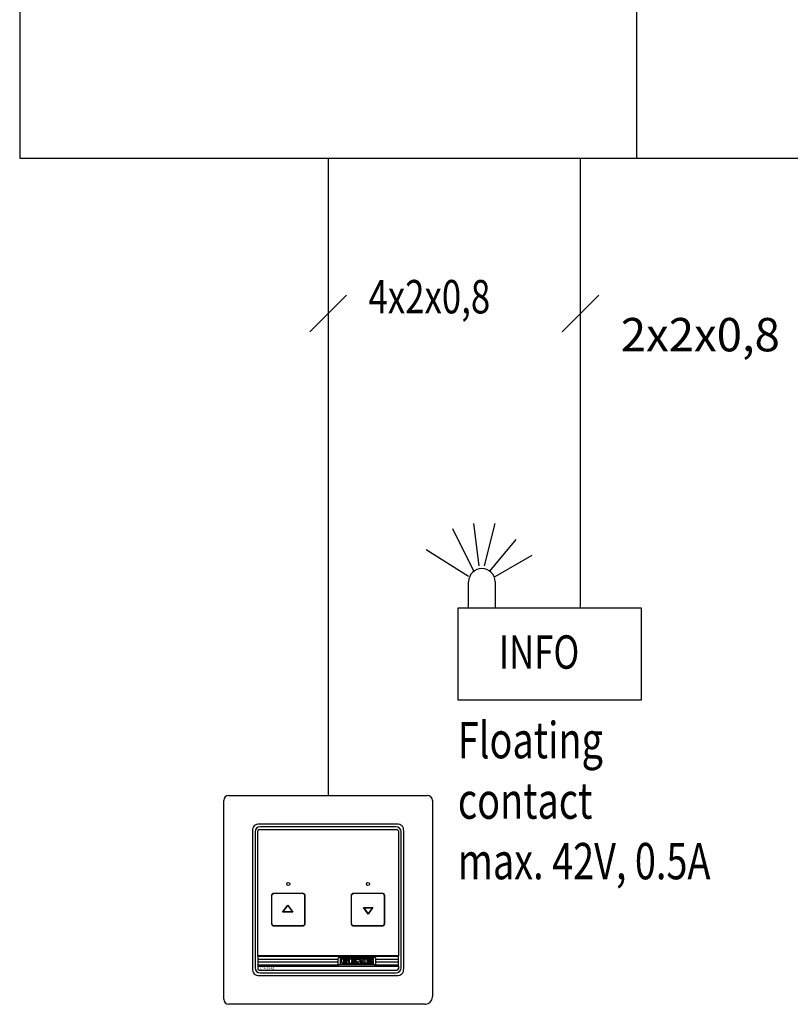
# Model space of a CAD drawing. Units: inches. Extents: x 427 to 837, y 14 to 300.
# Drawn here: x 682 to 714, y 111 to 152 of the extents above; entities that cross this region are included whole.
import ezdxf

# ---------------------------------------------------------------- set-up
doc = ezdxf.new("R2010")
doc.units = ezdxf.units.IN
doc.layers.add('1', color=7, linetype='Continuous')
doc.styles.add('CONVERTER_16', font='txt.shx', dxfattribs={"width": 0.765})
doc.styles.add('CONVERTER_18', font='txt.shx', dxfattribs={"width": 0.9})
pattern_1 = [(0, (0, 0), (0, 0.12), [])]

msp = doc.modelspace()

# ---------------------------------------------------------------- hatches: boundary and pattern name
at = {"layer": '1', "linetype": 'Continuous'}
h = msp.add_hatch(dxfattribs=at)
h.set_pattern_fill('_USER', scale=0.12, pattern_type=0)
h.set_pattern_definition(pattern_1)
h.paths.add_polyline_path([(697.374, 113.414), (691.568, 113.414), (691.568, 112.982), (697.374, 112.982)])
edge = h.paths.add_edge_path(flags=16)
edge.add_spline(control_points=[(696.371, 113.36), (696.376, 113.36), (696.385, 113.359), (696.398, 113.355), (696.409, 113.348), (696.417, 113.34), (696.423, 113.33), (696.423, 113.323), (696.424, 113.319)], knot_values=[0, 0, 0, 0, 0.013866, 0.027793, 0.039882, 0.051952, 0.062702, 0.073297, 0.073297, 0.073297, 0.073297], degree=3, periodic=0)
edge.add_line((696.424, 113.319), (696.424, 113.076))
edge.add_spline(control_points=[(696.424, 113.076), (696.423, 113.073), (696.423, 113.066), (696.417, 113.056), (696.409, 113.047), (696.398, 113.041), (696.385, 113.036), (696.376, 113.036), (696.371, 113.036)], knot_values=[0, 0, 0, 0, 0.010595, 0.021345, 0.033415, 0.045504, 0.059431, 0.073297, 0.073297, 0.073297, 0.073297], degree=3, periodic=0)
edge.add_line((696.371, 113.036), (694.944, 113.036))
edge.add_spline(control_points=[(694.944, 113.036), (694.94, 113.036), (694.93, 113.036), (694.918, 113.041), (694.907, 113.047), (694.898, 113.056), (694.893, 113.066), (694.892, 113.073), (694.891, 113.076)], knot_values=[0, 0, 0, 0, 0.013866, 0.027793, 0.039882, 0.051952, 0.062702, 0.073297, 0.073297, 0.073297, 0.073297], degree=3, periodic=0)
edge.add_line((694.891, 113.076), (694.891, 113.319))
edge.add_spline(control_points=[(694.891, 113.319), (694.892, 113.323), (694.893, 113.33), (694.898, 113.34), (694.907, 113.348), (694.918, 113.355), (694.93, 113.359), (694.94, 113.36), (694.944, 113.36)], knot_values=[0, 0, 0, 0, 0.010595, 0.021345, 0.033415, 0.045504, 0.059431, 0.073297, 0.073297, 0.073297, 0.073297], degree=3, periodic=0)
edge.add_line((694.944, 113.36), (696.371, 113.36))
h = msp.add_hatch(dxfattribs=at)
h.set_pattern_fill('_USER', scale=0.12, pattern_type=0)
h.set_pattern_definition(pattern_1)
edge = h.paths.add_edge_path()
edge.add_line((696.338, 113.323), (694.978, 113.323))
edge.add_arc((694.978, 113.311), 0.0118, 90, 180)
edge.add_line((694.966, 113.311), (694.966, 113.084))
edge.add_arc((694.978, 113.084), 0.0118, 180, 270)
edge.add_line((694.978, 113.072), (696.338, 113.072))
edge.add_arc((696.338, 113.084), 0.0118, 270, 360)
edge.add_line((696.35, 113.084), (696.35, 113.311))
edge.add_arc((696.338, 113.311), 0.0118, 0, 90)
edge = h.paths.add_edge_path(flags=16)
edge.add_spline(control_points=[(696.011, 113.292), (696.01, 113.292), (696.008, 113.292), (696.005, 113.291), (696.003, 113.289), (696.001, 113.286), (696, 113.283), (696, 113.281), (696, 113.28)], knot_values=[0, 0, 0, 0, 0.003299, 0.006607, 0.00976, 0.012866, 0.01582, 0.018821, 0.018821, 0.018821, 0.018821], degree=3, periodic=0)
edge.add_line((696, 113.28), (696, 113.116))
edge.add_spline(control_points=[(696, 113.116), (696, 113.115), (696, 113.113), (696.001, 113.11), (696.003, 113.108), (696.005, 113.106), (696.008, 113.104), (696.01, 113.104), (696.011, 113.104)], knot_values=[0, 0, 0, 0, 0.003001, 0.005956, 0.009062, 0.012214, 0.015522, 0.018821, 0.018821, 0.018821, 0.018821], degree=3, periodic=0)
edge.add_line((696.011, 113.104), (696.278, 113.104))
edge.add_line((696.278, 113.104), (696.278, 113.144))
edge.add_line((696.278, 113.144), (696.078, 113.144))
edge.add_arc((696.078, 113.149), 0.00493, 180.5566, 270.8121, ccw=False)
edge.add_line((696.073, 113.149), (696.073, 113.175))
edge.add_arc((696.078, 113.175), 0.00493, 89.1879, 179.4434, ccw=False)
edge.add_line((696.078, 113.18), (696.278, 113.18))
edge.add_line((696.278, 113.18), (696.278, 113.219))
edge.add_line((696.278, 113.219), (696.078, 113.219))
edge.add_arc((696.078, 113.224), 0.00493, 180.5566, 270.8121, ccw=False)
edge.add_line((696.073, 113.223), (696.073, 113.249))
edge.add_arc((696.078, 113.249), 0.00493, 89.1879, 179.4434, ccw=False)
edge.add_line((696.078, 113.254), (696.278, 113.254))
edge.add_line((696.278, 113.254), (696.278, 113.292))
edge.add_line((696.278, 113.292), (696.011, 113.292))
edge = h.paths.add_edge_path(flags=16)
edge.add_spline(control_points=[(695.37, 113.292), (695.369, 113.292), (695.367, 113.292), (695.364, 113.291), (695.361, 113.289), (695.359, 113.286), (695.358, 113.283), (695.358, 113.281), (695.358, 113.28)], knot_values=[0, 0, 0, 0, 0.003299, 0.006607, 0.00976, 0.012866, 0.01582, 0.018821, 0.018821, 0.018821, 0.018821], degree=3, periodic=0)
edge.add_line((695.358, 113.28), (695.358, 113.116))
edge.add_spline(control_points=[(695.358, 113.116), (695.358, 113.115), (695.358, 113.113), (695.359, 113.11), (695.361, 113.108), (695.364, 113.106), (695.367, 113.104), (695.369, 113.104), (695.37, 113.104)], knot_values=[0, 0, 0, 0, 0.003001, 0.005956, 0.009062, 0.012214, 0.015522, 0.018821, 0.018821, 0.018821, 0.018821], degree=3, periodic=0)
edge.add_line((695.37, 113.104), (695.636, 113.104))
edge.add_line((695.636, 113.104), (695.636, 113.144))
edge.add_line((695.636, 113.144), (695.436, 113.144))
edge.add_arc((695.436, 113.149), 0.00493, 180.5566, 270.8121, ccw=False)
edge.add_line((695.431, 113.149), (695.431, 113.175))
edge.add_arc((695.436, 113.175), 0.00493, 89.1879, 179.4434, ccw=False)
edge.add_line((695.436, 113.18), (695.636, 113.18))
edge.add_line((695.636, 113.18), (695.636, 113.219))
edge.add_line((695.636, 113.219), (695.436, 113.219))
edge.add_arc((695.436, 113.224), 0.00493, 180.5566, 270.8121, ccw=False)
edge.add_line((695.431, 113.223), (695.431, 113.249))
edge.add_arc((695.436, 113.249), 0.00493, 89.1879, 179.4434, ccw=False)
edge.add_line((695.436, 113.254), (695.636, 113.254))
edge.add_line((695.636, 113.254), (695.636, 113.292))
edge.add_line((695.636, 113.292), (695.37, 113.292))
edge = h.paths.add_edge_path(flags=16)
edge.add_spline(control_points=[(695.09, 113.292), (695.086, 113.292), (695.077, 113.291), (695.065, 113.288), (695.054, 113.282), (695.045, 113.274), (695.039, 113.263), (695.038, 113.255), (695.037, 113.251)], knot_values=[0, 0, 0, 0, 0.012866, 0.025814, 0.038002, 0.050118, 0.061811, 0.073372, 0.073372, 0.073372, 0.073372], degree=3, periodic=0)
edge.add_line((695.037, 113.251), (695.037, 113.144))
edge.add_spline(control_points=[(695.037, 113.144), (695.038, 113.14), (695.039, 113.133), (695.045, 113.122), (695.054, 113.114), (695.065, 113.108), (695.077, 113.104), (695.086, 113.104), (695.09, 113.104)], knot_values=[0, 0, 0, 0, 0.011561, 0.023254, 0.03537, 0.047558, 0.060507, 0.073372, 0.073372, 0.073372, 0.073372], degree=3, periodic=0)
edge.add_line((695.09, 113.104), (695.261, 113.104))
edge.add_spline(control_points=[(695.261, 113.104), (695.265, 113.104), (695.274, 113.104), (695.286, 113.108), (695.297, 113.114), (695.306, 113.122), (695.312, 113.133), (695.313, 113.14), (695.314, 113.144)], knot_values=[0, 0, 0, 0, 0.012866, 0.025814, 0.038002, 0.050118, 0.061811, 0.073372, 0.073372, 0.073372, 0.073372], degree=3, periodic=0)
edge.add_line((695.314, 113.144), (695.314, 113.219))
edge.add_line((695.314, 113.219), (695.175, 113.219))
edge.add_line((695.175, 113.219), (695.175, 113.18))
edge.add_line((695.175, 113.18), (695.24, 113.18))
edge.add_arc((695.24, 113.175), 0.00515, 1.3124, 90, ccw=False)
edge.add_line((695.245, 113.175), (695.245, 113.157))
edge.add_spline(control_points=[(695.245, 113.157), (695.245, 113.156), (695.245, 113.154), (695.244, 113.151), (695.242, 113.148), (695.24, 113.146), (695.237, 113.145), (695.234, 113.145), (695.233, 113.145)], knot_values=[0, 0, 0, 0, 0.00314, 0.006254, 0.0092, 0.012144, 0.015421, 0.018671, 0.018671, 0.018671, 0.018671], degree=3, periodic=0)
edge.add_line((695.233, 113.145), (695.123, 113.145))
edge.add_spline(control_points=[(695.123, 113.145), (695.122, 113.145), (695.12, 113.145), (695.117, 113.146), (695.115, 113.148), (695.112, 113.151), (695.111, 113.154), (695.111, 113.156), (695.11, 113.157)], knot_values=[0, 0, 0, 0, 0.002842, 0.005678, 0.008852, 0.012024, 0.015429, 0.018846, 0.018846, 0.018846, 0.018846], degree=3, periodic=0)
edge.add_line((695.11, 113.157), (695.11, 113.242))
edge.add_spline(control_points=[(695.11, 113.242), (695.111, 113.243), (695.111, 113.246), (695.112, 113.249), (695.115, 113.251), (695.117, 113.253), (695.12, 113.254), (695.122, 113.254), (695.123, 113.254)], knot_values=[0, 0, 0, 0, 0.003417, 0.006821, 0.009994, 0.013168, 0.016003, 0.018846, 0.018846, 0.018846, 0.018846], degree=3, periodic=0)
edge.add_line((695.123, 113.254), (695.233, 113.254))
edge.add_spline(control_points=[(695.233, 113.254), (695.234, 113.254), (695.237, 113.254), (695.24, 113.252), (695.242, 113.25), (695.244, 113.247), (695.245, 113.245), (695.245, 113.243), (695.245, 113.242)], knot_values=[0, 0, 0, 0, 0.003673, 0.007317, 0.010399, 0.013473, 0.016079, 0.018704, 0.018704, 0.018704, 0.018704], degree=3, periodic=0)
edge.add_line((695.245, 113.242), (695.245, 113.235))
edge.add_line((695.245, 113.235), (695.314, 113.235))
edge.add_line((695.314, 113.235), (695.314, 113.251))
edge.add_spline(control_points=[(695.314, 113.251), (695.313, 113.255), (695.312, 113.263), (695.306, 113.274), (695.297, 113.282), (695.286, 113.288), (695.274, 113.291), (695.265, 113.292), (695.261, 113.292)], knot_values=[0, 0, 0, 0, 0.011561, 0.023254, 0.03537, 0.047558, 0.060507, 0.073372, 0.073372, 0.073372, 0.073372], degree=3, periodic=0)
edge.add_line((695.261, 113.292), (695.09, 113.292))
edge = h.paths.add_edge_path(flags=16)
edge.add_spline(control_points=[(695.958, 113.28), (695.958, 113.281), (695.958, 113.283), (695.957, 113.286), (695.955, 113.288), (695.952, 113.29), (695.95, 113.292), (695.947, 113.292), (695.946, 113.292)], knot_values=[0, 0, 0, 0, 0.003058, 0.006095, 0.00889, 0.011705, 0.015062, 0.018396, 0.018396, 0.018396, 0.018396], degree=3, periodic=0)
edge.add_line((695.946, 113.292), (695.686, 113.292))
edge.add_arc((695.686, 113.287), 0.00499, 90, 180)
edge.add_line((695.682, 113.287), (695.682, 113.259))
edge.add_arc((695.686, 113.259), 0.00499, 180, 270)
edge.add_line((695.686, 113.254), (695.849, 113.254))
edge.add_line((695.849, 113.254), (695.682, 113.144))
edge.add_line((695.682, 113.144), (695.682, 113.109))
edge.add_arc((695.686, 113.109), 0.00499, 180.0723, 270.0723)
edge.add_line((695.686, 113.104), (695.953, 113.104))
edge.add_arc((695.953, 113.109), 0.00499, 269.9277, 359.9277)
edge.add_line((695.958, 113.109), (695.958, 113.139))
edge.add_arc((695.953, 113.139), 0.00499, 0.0723, 90.0723)
edge.add_line((695.953, 113.144), (695.793, 113.144))
edge.add_line((695.793, 113.144), (695.958, 113.254))
edge.add_line((695.958, 113.254), (695.958, 113.28))

# ---------------------------------------------------------------- linework, layer by layer
at = {"color": 3, "linetype": 'Continuous'}
for p, q in [((700.499, 129.315), (699.624, 131.064)), ((700.717, 129.534), (700.499, 131.282)), ((700.936, 129.534), (701.373, 131.282)), ((701.155, 129.315), (702.248, 130.627)), ((700.28, 129.096), (698.531, 130.189)), ((701.373, 129.096), (702.903, 129.971)), ((700.28, 127.785), (700.28, 128.878)), ((701.373, 128.878), (701.373, 127.785)), ((704.903, 127.785), (699.835, 127.785)), ((699.835, 127.785), (699.835, 123.99)), ((707.425, 127.785), (704.903, 127.785)), ((707.425, 123.99), (707.425, 127.785)), ((699.835, 123.99), (707.425, 123.99))]:
    msp.add_line(p, q, dxfattribs=at)
at = {"color": 7, "linetype": 'Continuous'}
for p, q in [((690.154, 111.626), (690.154, 119.828)), ((690.37, 120.044), (698.571, 120.044)), ((698.787, 119.828), (698.787, 111.734)), ((697.311, 118.857), (691.631, 118.857)), ((691.341, 118.567), (691.341, 112.887)), ((691.449, 118.533), (691.449, 112.921)), ((691.568, 113.414), (691.568, 118.576)), ((691.622, 118.63), (697.32, 118.63)), ((697.276, 118.749), (691.665, 118.749)), ((697.374, 118.576), (697.374, 113.414)), ((697.492, 112.921), (697.492, 118.533)), ((697.6, 112.887), (697.6, 118.567)), ((692.246, 116.008), (693.404, 116.008)), ((692.246, 115.998), (693.404, 115.998)), ((695.537, 116.008), (696.695, 116.008)), ((695.537, 115.998), (696.695, 115.998)), ((692.139, 114.744), (692.139, 115.902)), ((692.15, 114.744), (692.15, 115.902)), ((693.5, 115.902), (693.5, 114.744)), ((693.51, 115.902), (693.51, 114.744)), ((695.431, 114.744), (695.431, 115.902)), ((695.442, 114.744), (695.442, 115.902)), ((696.791, 115.902), (696.791, 114.744)), ((696.802, 115.902), (696.802, 114.744)), ((692.589, 115.216), (692.803, 115.511)), ((693.017, 115.216), (692.589, 115.216)), ((692.61, 115.227), (692.803, 115.493)), ((692.996, 115.227), (692.61, 115.227)), ((692.803, 115.511), (692.908, 115.366)), ((692.803, 115.493), (692.899, 115.36)), ((692.899, 115.36), (692.996, 115.227)), ((692.908, 115.366), (693.017, 115.216)), ((696.036, 115.275), (695.939, 115.408)), ((695.939, 115.408), (696.324, 115.408)), ((695.96, 115.397), (696.303, 115.397)), ((696.044, 115.282), (695.96, 115.397)), ((696.132, 115.143), (696.036, 115.275)), ((696.132, 115.161), (696.044, 115.282)), ((696.324, 115.408), (696.132, 115.143)), ((696.303, 115.397), (696.132, 115.161)), ((693.404, 114.648), (692.246, 114.648)), ((693.404, 114.637), (692.246, 114.637)), ((696.695, 114.648), (695.537, 114.648)), ((696.695, 114.637), (695.537, 114.637)), ((691.568, 113.414), (691.568, 112.982)), ((697.374, 113.414), (691.568, 113.414)), ((694.891, 113.076), (694.891, 113.319)), ((694.944, 113.36), (696.371, 113.36)), ((694.966, 113.311), (694.966, 113.084)), ((696.338, 113.323), (694.978, 113.323)), ((695.037, 113.144), (695.037, 113.251)), ((695.09, 113.292), (695.261, 113.292)), ((695.11, 113.242), (695.11, 113.157)), ((695.233, 113.254), (695.123, 113.254)), ((695.123, 113.145), (695.233, 113.145)), ((695.175, 113.219), (695.314, 113.219)), ((695.175, 113.18), (695.175, 113.219)), ((695.24, 113.18), (695.175, 113.18)), ((695.245, 113.235), (695.245, 113.242)), ((695.314, 113.235), (695.245, 113.235)), ((695.245, 113.157), (695.245, 113.175)), ((695.314, 113.251), (695.314, 113.235)), ((695.314, 113.219), (695.314, 113.144)), ((695.358, 113.116), (695.358, 113.28)), ((695.37, 113.292), (695.636, 113.292)), ((695.431, 113.249), (695.431, 113.223)), ((695.431, 113.175), (695.431, 113.149)), ((695.636, 113.254), (695.436, 113.254)), ((695.436, 113.219), (695.636, 113.219)), ((695.636, 113.18), (695.436, 113.18)), ((695.436, 113.144), (695.636, 113.144)), ((695.636, 113.292), (695.636, 113.254)), ((695.636, 113.219), (695.636, 113.18)), ((695.636, 113.144), (695.636, 113.104)), ((695.682, 113.259), (695.682, 113.287)), ((695.682, 113.144), (695.849, 113.254)), ((695.682, 113.109), (695.682, 113.144)), ((695.686, 113.292), (695.946, 113.292)), ((695.849, 113.254), (695.686, 113.254)), ((695.958, 113.254), (695.793, 113.144)), ((695.793, 113.144), (695.953, 113.144)), ((695.958, 113.28), (695.958, 113.254)), ((695.958, 113.139), (695.958, 113.109)), ((696, 113.116), (696, 113.28)), ((696.011, 113.292), (696.278, 113.292)), ((696.073, 113.249), (696.073, 113.223)), ((696.073, 113.175), (696.073, 113.149)), ((696.278, 113.254), (696.078, 113.254)), ((696.078, 113.219), (696.278, 113.219)), ((696.278, 113.18), (696.078, 113.18)), ((696.078, 113.144), (696.278, 113.144)), ((696.278, 113.292), (696.278, 113.254)), ((696.278, 113.219), (696.278, 113.18)), ((696.278, 113.144), (696.278, 113.104)), ((696.35, 113.084), (696.35, 113.311)), ((696.424, 113.319), (696.424, 113.076)), ((697.374, 112.982), (697.374, 113.414)), ((691.568, 112.982), (691.568, 112.878)), ((691.568, 112.982), (697.374, 112.982)), ((691.622, 112.824), (697.32, 112.824)), ((696.371, 113.036), (694.944, 113.036)), ((694.978, 113.072), (696.338, 113.072)), ((695.261, 113.104), (695.09, 113.104)), ((695.636, 113.104), (695.37, 113.104)), ((695.953, 113.104), (695.686, 113.104)), ((696.278, 113.104), (696.011, 113.104)), ((697.374, 112.982), (697.374, 112.878)), ((691.631, 112.598), (697.311, 112.598)), ((691.665, 112.706), (697.276, 112.706)), ((698.464, 111.411), (690.37, 111.411))]:
    msp.add_line(p, q, dxfattribs=at)
for centre in [(692.825, 116.386), (696.116, 116.386)]:
    msp.add_circle(centre, 0.0648, dxfattribs=at)
at = {"color": 3, "linetype": 'Continuous'}
msp.add_arc((700.827, 128.878), 0.546, 0, 180, dxfattribs=at)
at = {"color": 7, "linetype": 'Continuous'}
for centre, radius, start, end in [((690.37, 119.828), 0.216, 90, 180), ((698.571, 119.828), 0.216, 0, 90), ((691.665, 118.533), 0.216, 90, 180), ((691.622, 118.576), 0.054, 90, 180), ((697.276, 118.533), 0.216, 0, 90), ((697.32, 118.576), 0.054, 0, 90), ((694.978, 113.311), 0.0118, 90, 180), ((695.24, 113.175), 0.00515, 1.3124, 90), ((695.436, 113.249), 0.00493, 89.1879, 179.4434), ((695.436, 113.224), 0.00493, 180.5566, 270.8121), ((695.436, 113.175), 0.00493, 89.1879, 179.4434), ((695.436, 113.149), 0.00493, 180.5566, 270.8121), ((695.686, 113.287), 0.00499, 90, 180), ((695.686, 113.259), 0.00499, 180, 270), ((695.953, 113.139), 0.00499, 0.0723, 90.0723), ((696.078, 113.249), 0.00493, 89.1879, 179.4434), ((696.078, 113.224), 0.00493, 180.5566, 270.8121), ((696.078, 113.175), 0.00493, 89.1879, 179.4434), ((696.078, 113.149), 0.00493, 180.5566, 270.8121), ((696.338, 113.311), 0.0118, 0, 90), ((691.665, 112.921), 0.216, 180, 270), ((691.622, 112.878), 0.054, 180, 270), ((694.978, 113.084), 0.0118, 180, 270), ((695.686, 113.109), 0.00499, 180.0723, 270.0723), ((695.953, 113.109), 0.00499, 269.9277, 359.9277), ((696.338, 113.084), 0.0118, 270, 0), ((697.276, 112.921), 0.216, 270, 0), ((697.32, 112.878), 0.054, 270, 0), ((690.37, 111.626), 0.216, 180, 270), ((698.464, 111.734), 0.324, 275.7494, 354.2506), ((698.464, 111.734), 0.324, 354.2506, 0), ((698.464, 111.734), 0.324, 270, 275.7494)]:
    msp.add_arc(centre, radius, start, end, dxfattribs=at)
for points in [[(691.631, 118.857), (691.508, 118.838), (691.416, 118.782), (691.36, 118.69), (691.341, 118.567)], [(697.6, 118.567), (697.581, 118.69), (697.525, 118.782), (697.434, 118.838), (697.311, 118.857)], [(692.139, 115.902), (692.148, 115.943), (692.171, 115.977), (692.205, 116), (692.246, 116.008)], [(692.15, 115.902), (692.178, 115.969), (692.246, 115.998)], [(693.404, 116.008), (693.445, 116), (693.479, 115.977), (693.502, 115.943), (693.51, 115.902)], [(693.404, 115.998), (693.471, 115.969), (693.5, 115.902)], [(695.431, 115.902), (695.439, 115.943), (695.462, 115.977), (695.496, 116), (695.537, 116.008)], [(695.442, 115.902), (695.47, 115.969), (695.537, 115.998)], [(696.695, 116.008), (696.737, 116), (696.771, 115.977), (696.793, 115.943), (696.802, 115.902)], [(696.695, 115.998), (696.763, 115.969), (696.791, 115.902)], [(692.246, 114.637), (692.205, 114.646), (692.171, 114.669), (692.148, 114.703), (692.139, 114.744)], [(692.246, 114.648), (692.178, 114.676), (692.15, 114.744)], [(693.51, 114.744), (693.502, 114.703), (693.479, 114.669), (693.445, 114.646), (693.404, 114.637)], [(693.5, 114.744), (693.471, 114.676), (693.404, 114.648)], [(695.537, 114.637), (695.496, 114.646), (695.462, 114.669), (695.439, 114.703), (695.431, 114.744)], [(695.537, 114.648), (695.47, 114.676), (695.442, 114.744)], [(696.791, 114.744), (696.763, 114.676), (696.695, 114.648)], [(696.802, 114.744), (696.793, 114.703), (696.771, 114.669), (696.737, 114.646), (696.695, 114.637)], [(694.944, 113.36), (694.93, 113.359), (694.917, 113.354), (694.907, 113.348), (694.898, 113.339), (694.893, 113.33), (694.891, 113.319)], [(695.09, 113.292), (695.077, 113.291), (695.065, 113.287), (695.054, 113.281), (695.045, 113.273), (695.04, 113.263), (695.037, 113.251)], [(695.09, 113.104), (695.077, 113.105), (695.065, 113.109), (695.054, 113.114), (695.045, 113.123), (695.04, 113.133), (695.037, 113.144)], [(695.123, 113.254), (695.12, 113.254), (695.117, 113.253), (695.115, 113.251), (695.113, 113.249), (695.111, 113.245), (695.11, 113.242)], [(695.123, 113.145), (695.12, 113.145), (695.117, 113.146), (695.115, 113.148), (695.113, 113.151), (695.111, 113.154), (695.11, 113.157)], [(695.245, 113.242), (695.245, 113.245), (695.244, 113.247), (695.242, 113.25), (695.24, 113.252), (695.237, 113.254), (695.233, 113.254)], [(695.233, 113.145), (695.237, 113.145), (695.24, 113.147), (695.242, 113.149), (695.244, 113.151), (695.245, 113.154), (695.245, 113.157)], [(695.261, 113.292), (695.274, 113.291), (695.286, 113.287), (695.297, 113.281), (695.306, 113.273), (695.312, 113.263), (695.314, 113.251)], [(695.261, 113.104), (695.274, 113.105), (695.286, 113.109), (695.297, 113.114), (695.306, 113.123), (695.312, 113.133), (695.314, 113.144)], [(695.37, 113.292), (695.367, 113.292), (695.364, 113.29), (695.361, 113.288), (695.359, 113.286), (695.358, 113.283), (695.358, 113.28)], [(695.958, 113.28), (695.958, 113.283), (695.956, 113.286), (695.955, 113.288), (695.953, 113.29), (695.95, 113.292), (695.946, 113.292)], [(696.011, 113.292), (696.008, 113.292), (696.005, 113.29), (696.003, 113.288), (696.001, 113.286), (696, 113.283), (696, 113.28)], [(696.371, 113.36), (696.385, 113.359), (696.398, 113.354), (696.408, 113.348), (696.417, 113.339), (696.422, 113.33), (696.424, 113.319)], [(691.341, 112.887), (691.36, 112.764), (691.416, 112.673), (691.508, 112.617), (691.631, 112.598)], [(694.944, 113.036), (694.93, 113.037), (694.917, 113.042), (694.907, 113.048), (694.898, 113.057), (694.893, 113.066), (694.891, 113.076)], [(695.37, 113.104), (695.367, 113.104), (695.364, 113.106), (695.361, 113.108), (695.359, 113.11), (695.358, 113.113), (695.358, 113.116)], [(696.011, 113.104), (696.008, 113.104), (696.005, 113.106), (696.003, 113.108), (696.001, 113.11), (696, 113.113), (696, 113.116)], [(696.371, 113.036), (696.385, 113.037), (696.398, 113.042), (696.408, 113.048), (696.417, 113.057), (696.422, 113.066), (696.424, 113.076)], [(697.311, 112.598), (697.434, 112.617), (697.525, 112.673), (697.581, 112.764), (697.6, 112.887)]]:
    msp.add_spline(points, degree=3, dxfattribs=at)
at = {"layer": '1', "color": 3, "linetype": 'Continuous'}
for p, q in [((681.717, 194.687), (681.717, 146.387)), ((707.224, 194.687), (707.224, 146.387)), ((694.471, 146.387), (694.471, 120.044)), ((704.903, 127.785), (704.903, 146.387)), ((693.712, 139.205), (695.23, 140.723)), ((704.144, 139.205), (705.662, 140.723))]:
    msp.add_line(p, q, dxfattribs=at)
at = {"layer": '1', "color": 1, "linetype": 'Continuous'}
for p, q in [((681.717, 146.387), (694.471, 146.387)), ((694.471, 146.387), (773.854, 146.387))]:
    msp.add_line(p, q, dxfattribs=at)

# ---------------------------------------------------------------- texts
at = {"layer": '1', "color": 7}
for s, height, style, width, p in [('4x2x0,8', 1.38, 'CONVERTER_16', 0.765, (696.14, 139.968)), ('LTA-24-AZ', 0.1, 'CONVERTER_18', 0.9, (691.661, 112.853))]:
    msp.add_text(s, height=height, dxfattribs=dict(at, style=style, width=width)).set_placement(p)
at = {"layer": '1', "color": 3, "style": 'CONVERTER_16', "width": 0.765}
for s, height, p in [('INFO', 1.38, (701.529, 125.281)), ('Floating', 1.5, (699.835, 121.579)), ('contact', 1.5, (699.835, 119.079)), ('max. 42V, 0.5A', 1.5, (699.835, 116.579))]:
    msp.add_text(s, height=height, dxfattribs=at).set_placement(p)
at = {"layer": '1', "color": 7, "insert": (706.573, 137.968), "char_height": 1.38, "attachment_point": 7, "line_spacing_factor": 1.020408, "style": 'CONVERTER_16'}
msp.add_mtext('2x2x0,8\\P ', dxfattribs=at)

doc.saveas('drawing.dxf')
